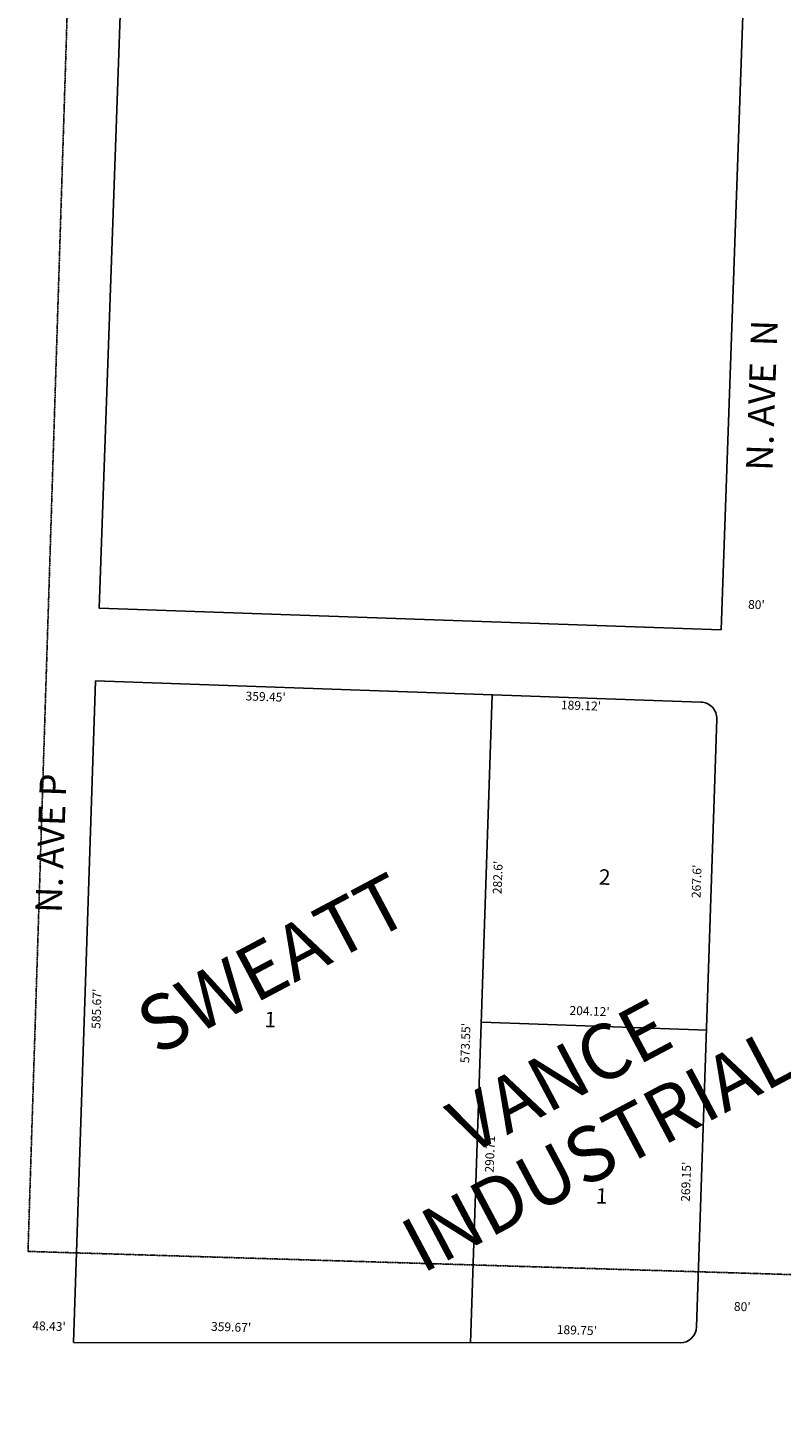
# Model space of a CAD drawing. Extents: x 947783 to 953412, y 7283647 to 7294480.
# Drawn here: x 947783 to 948465, y 7283774 to 7285042 of the extents above; entities that cross this region are included whole.
import ezdxf
from ezdxf.enums import TextEntityAlignment as Align

# ---------------------------------------------------------------- set-up
doc = ezdxf.new("R2010")
doc.units = 0
doc.linetypes.add('HIDDEN', pattern=[0.375, 0.25, -0.125])
for name, color, linetype in [('-1', 7, 'CONTINUOUS'), ('-10', 7, 'CONTINUOUS'), ('-11', 7, 'CONTINUOUS'), ('-15', 7, 'CONTINUOUS'), ('-19', 7, 'CONTINUOUS'), ('-6', 7, 'CONTINUOUS'), ('-7', 7, 'CONTINUOUS')]:
    doc.layers.add(name, color=color, linetype=linetype)
doc.styles.add('ROMANC', font='ROMANC', dxfattribs={"height": 0.2})
doc.styles.add('txt', font='TXT', dxfattribs={"height": 0.2})

msp = doc.modelspace()

# ---------------------------------------------------------------- linework, layer by layer
at = {"layer": '-1', "color": 253, "linetype": 'HIDDEN'}
msp.add_lwpolyline([(953215.409, 7289018.104), (947948.422, 7289176.355), (947782.557, 7283933.809), (953051.614, 7283773.894)], close=True, dxfattribs=at)
at = {"layer": '-6', "color": 7, "linetype": 'CONTINUOUS'}
for p, q in [((947847.043, 7284516.449), (947914.234, 7286427.168)), ((948477.456, 7286407.362), (948410.265, 7284496.643)), ((948410.265, 7284496.643), (947847.043, 7284516.449)), ((947823.649, 7283851.19), (947843.686, 7284450.669)), ((947843.686, 7284450.669), (948391.917, 7284431.39)), ((948406.381, 7284415.872), (948388.066, 7283865.369)), ((947823.649, 7283851.19), (948373.202, 7283850.897))]:
    msp.add_line(p, q, dxfattribs=at)
for centre, start, end in [((948391.390093, 7284416.399032), 357.986, 87.986), ((948373.075135, 7283865.896554), 269.969061, 357.986)]:
    msp.add_arc(centre, 15, start, end, dxfattribs=at)
at = {"layer": '-7', "color": 7, "linetype": 'CONTINUOUS'}
for p, q in [((948202.915, 7284438.036), (948183.314, 7283850.999)), ((948193.528, 7284141.441), (948397.521, 7284134.268))]:
    msp.add_line(p, q, dxfattribs=at)

# ---------------------------------------------------------------- texts
at = {"layer": '-10', "color": 134, "linetype": 'CONTINUOUS', "style": 'txt'}
for s, p in [('2', (948304.782112, 7284271.041063)), ('1', (948001.906644, 7284141.999219)), ('1', (948302.048644, 7283982.265219))]:
    msp.add_text(s, height=13.999, rotation=357.986, dxfattribs=at).set_placement(p, align=Align.MIDDLE)
at = {"layer": '-11', "color": 7, "linetype": 'CONTINUOUS', "style": 'txt'}
for s, rotation, p in [("80'", 357.986, (948442.259641, 7284518.532939)), ("359.45'", 357.986, (947997.791964, 7284435.192275)), ("189.12'", 357.986, (948283.382832, 7284427.15055)), ("282.6'", 87.986, (948209.013508, 7284272.465551)), ("267.6'", 87.986, (948389.151955, 7284268.916649)), ("585.67'", 87.986, (947845.722172, 7284153.527061)), ("204.12'", 357.986, (948291.153742, 7284150.435556)), ("573.55'", 87.986, (948179.807814, 7284122.508944)), ("290.71'", 87.986, (948201.986249, 7284023.358956)), ("269.15'", 87.986, (948379.585607, 7283996.904073)), ("80'", 357.986, (948429.453641, 7283882.763939)), ("48.43'", 357.986, (947801.610201, 7283865.078566)), ("359.67'", 357.986, (947966.508178, 7283864.31547)), ("189.75'", 357.986, (948279.642937, 7283861.475627))]:
    msp.add_text(s, height=8, rotation=rotation, dxfattribs=at).set_placement(p, align=Align.MIDDLE)
at = {"layer": '-15', "color": 30, "linetype": 'CONTINUOUS', "style": 'ROMANC'}
for s, p in [('SWEATT', (948007.142215, 7284188.985651)), ('VANCE', (948267.170461, 7284086.869751)), ('INDUSTRIAL', (948302.364972, 7284020.640887))]:
    msp.add_text(s, height=50, rotation=27.986, dxfattribs=at).set_placement(p, align=Align.MIDDLE)
at = {"layer": '-19', "color": 1, "linetype": 'CONTINUOUS', "style": 'ROMANC'}
for s, p in [('N. AVE  N', (948450.30575, 7284709.043823)), ('N. AVE P', (947806.381693, 7284303.345578))]:
    msp.add_text(s, height=24, rotation=87.986, dxfattribs=at).set_placement(p, align=Align.MIDDLE)

doc.saveas('drawing.dxf')
